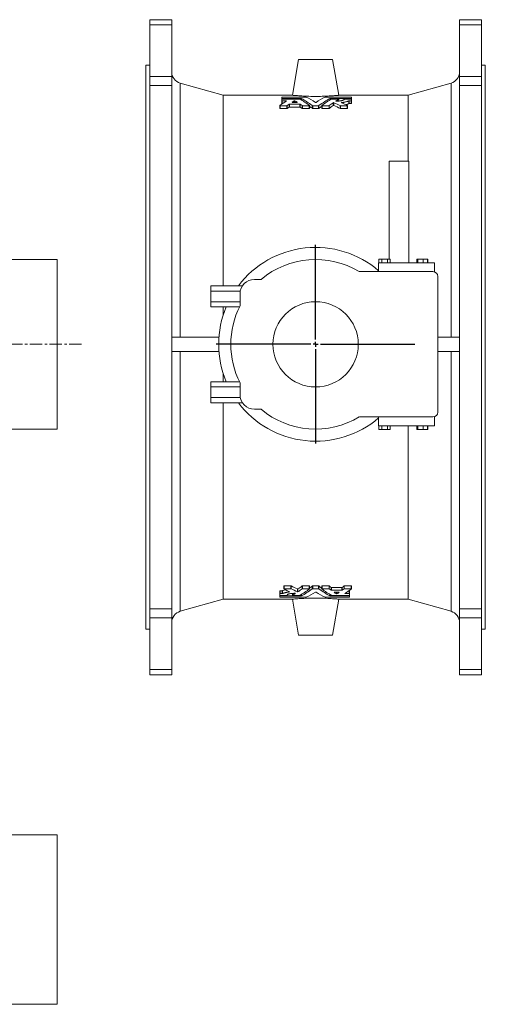
# Model space of a CAD drawing. Units: millimetres. Extents: x -361 to 984, y -177 to 927.
# Drawn here: x 504 to 984, y -90 to 927 of the extents above; entities that cross this region are included whole.
import ezdxf

# ---------------------------------------------------------------- set-up
doc = ezdxf.new("R2010")
doc.units = ezdxf.units.MM
doc.linetypes.add('CENTERX2', pattern=[20.32, 12.7, -2.54, 2.54, -2.54])
doc.layers.add('FORMAT', color=7, linetype='Continuous')

# ---------------------------------------------------------------- blocks, each defined once
blk = doc.blocks.new('SW_CENTERMARKSYMBOL_1')
at = {"layer": 'FORMAT', "color": 0}
for p, q in [((0, 5), (0, 102.5)), ((-5, 0), (-102.5, 0)), ((0, 0), (-2.5, 0)), ((0, 0), (0, 2.5)), ((0, 0), (0, -2.5)), ((0, 0), (2.5, 0)), ((5, 0), (102.5, 0)), ((0, -5), (0, -102.5))]:
    blk.add_line(p, q, dxfattribs=at)

msp = doc.modelspace()

# ---------------------------------------------------------------- linework, layer by layer
at = {"color": 7, "linetype": 'Continuous', "lineweight": 15}
for p, q in [((660.7, 926.5), (638.2, 926.5)), ((638.2, 926.5), (638.2, 921.2)), ((660.7, 926.5), (660.7, 921.2)), ((957.7, 926.5), (980.2, 926.5)), ((957.7, 926.5), (957.7, 921.2)), ((980.2, 926.5), (980.2, 921.2)), ((638.2, 921.2), (638.2, 867.8)), ((660.7, 921.2), (660.7, 867.8)), ((957.7, 921.2), (957.7, 867.8)), ((980.2, 921.2), (980.2, 867.8)), ((791.7, 885.5), (785.2, 848.5)), ((791.7, 885.5), (826.7, 885.5)), ((833.3, 848.5), (826.7, 885.5)), ((638.2, 879.5), (634.2, 879.5)), ((634.2, 297.5), (634.2, 879.5)), ((984.2, 879.5), (980.2, 879.5)), ((984.2, 297.5), (984.2, 879.5)), ((638.2, 867.8), (638.2, 858.5)), ((660.7, 867.8), (660.7, 858.5)), ((957.7, 867.8), (957.7, 858.5)), ((980.2, 867.8), (980.2, 858.5)), ((638.2, 858.5), (638.2, 318.5)), ((660.7, 858.5), (660.7, 318.5)), ((713.7, 848.5), (669.5, 861)), ((949, 861), (904.7, 848.5)), ((957.7, 858.5), (957.7, 318.5)), ((980.2, 858.5), (980.2, 318.5)), ((785.2, 848.5), (713.7, 848.5)), ((713.7, 848.5), (713.7, 651.9)), ((774.2, 845.2), (774.2, 846.6)), ((774.2, 844.5), (774.2, 845.2)), ((774.2, 842.9), (774.2, 844.5)), ((799.2, 846.7), (774.6, 846.7)), ((774.6, 845.2), (794.4, 845.2)), ((774.6, 844.6), (774.6, 845.2)), ((792.6, 844.6), (774.6, 844.6)), ((794.4, 843.7), (794.4, 845.2)), ((794.7, 843.5), (794.7, 845.1)), ((845.9, 846.7), (819.3, 846.7)), ((823.8, 843.5), (823.8, 845.1)), ((824.1, 845.2), (845.9, 845.2)), ((824.1, 843.7), (824.1, 845.2)), ((832.9, 844.6), (825.9, 844.6)), ((833.2, 842.6), (833.2, 844.4)), ((904.7, 848.5), (833.3, 848.5)), ((833.3, 842.6), (833.3, 844.5)), ((845.9, 844.6), (839, 844.6)), ((845.9, 844.6), (845.9, 845.2)), ((846.2, 845.2), (846.2, 846.6)), ((846.2, 844.5), (846.2, 845.2)), ((846.2, 842.9), (846.2, 844.5)), ((904.7, 848.5), (904.7, 780.5)), ((772.3, 837.8), (772.3, 835)), ((772.6, 834.9), (772.6, 837.7)), ((772.6, 837.7), (779.6, 837.7)), ((772.6, 834.9), (779.6, 834.9)), ((774.2, 840), (774.2, 842.9)), ((774.6, 842.8), (778.8, 842.8)), ((774.6, 839.9), (774.6, 842.8)), ((774.6, 839.9), (775, 839.9)), ((778.8, 842.5), (778.8, 842.8)), ((779.6, 834.9), (779.6, 837.7)), ((780, 834.9), (780, 837.8)), ((781.9, 836.4), (781.9, 839.2)), ((782.2, 839.3), (792.9, 839.3)), ((782.2, 836.4), (782.2, 839.3)), ((782.2, 836.4), (792.9, 836.4)), ((784.9, 841.3), (784.9, 841.4)), ((785.3, 841.2), (789.9, 841.2)), ((787.2, 841.2), (787.2, 842.9)), ((787.9, 841.2), (787.9, 842.9)), ((790.2, 841.3), (790.2, 841.4)), ((792.9, 836.4), (792.9, 839.3)), ((793.3, 836.4), (793.3, 839.2)), ((795.2, 834.9), (795.2, 837.8)), ((795.5, 837.7), (802.5, 837.7)), ((795.5, 834.9), (795.5, 837.7)), ((795.5, 834.9), (802.5, 834.9)), ((802.5, 834.9), (802.5, 837.7)), ((802.9, 835), (802.9, 837.8)), ((805.8, 834.9), (805.8, 837.8)), ((806.2, 837.7), (812.3, 837.7)), ((806.2, 834.9), (806.2, 837.7)), ((806.2, 834.9), (812.3, 834.9)), ((812.3, 834.9), (812.3, 837.7)), ((812.6, 834.9), (812.6, 837.8)), ((815.6, 837.8), (815.6, 835)), ((816, 834.9), (816, 837.7)), ((816, 837.7), (823, 837.7)), ((816, 834.9), (823, 834.9)), ((823, 834.9), (823, 837.7)), ((823.3, 834.9), (823.3, 837.8)), ((827.4, 837.9), (827.4, 840.8)), ((828.1, 838), (828.1, 840.8)), ((834.5, 834.9), (834.5, 837.8)), ((834.8, 837.7), (841.8, 837.7)), ((834.8, 834.9), (841.8, 834.9)), ((836.2, 840.7), (836.2, 841)), ((841.8, 834.9), (841.8, 837.7)), ((842.2, 835), (842.2, 837.8)), ((843.5, 839.9), (843.5, 842.8)), ((843.8, 842.8), (845.9, 842.8)), ((843.8, 839.9), (845.9, 839.9)), ((845.9, 839.9), (845.9, 842.8)), ((846.2, 840), (846.2, 842.9)), ((885.2, 780.5), (885.2, 679.5)), ((885.2, 780.5), (905.2, 780.5)), ((905.2, 675.5), (905.2, 780.5)), ((542.5, 679), (490.5, 679)), ((542.5, 679), (542.5, 591.5)), ((874.2, 675.5), (874.2, 666.5)), ((874.2, 675.5), (931.7, 675.5)), ((874.5, 679.5), (874.5, 675.5)), ((874.5, 679.5), (877.4, 679.5)), ((877.4, 679.5), (877.4, 675.5)), ((877.4, 679.5), (883.2, 679.5)), ((883.2, 679.5), (883.2, 675.5)), ((883.2, 679.5), (886.1, 679.5)), ((886.1, 679.5), (886.1, 675.5)), ((913.5, 679.5), (913.5, 675.5)), ((913.5, 679.5), (913.8, 679.5)), ((913.8, 679.5), (913.8, 675.5)), ((913.8, 679.5), (914.8, 679.5)), ((914.8, 679.5), (914.8, 675.5)), ((914.8, 679.5), (920.2, 679.5)), ((920.2, 679.5), (920.2, 675.5)), ((920.2, 679.5), (924.6, 679.5)), ((924.6, 679.5), (924.6, 675.5)), ((924.6, 679.5), (924.9, 679.5)), ((924.9, 679.5), (924.9, 675.5)), ((931.7, 675.5), (931.7, 666.3)), ((930.2, 666.5), (854.3, 666.5)), ((935.2, 521.5), (935.2, 661.5)), ((733.8, 651.9), (701.2, 651.9)), ((701.2, 646.5), (701.2, 651.9)), ((753, 658.5), (746.2, 658.5)), ((701.2, 635.5), (701.2, 646.5)), ((731.5, 646.5), (701.2, 646.5)), ((731.2, 643.5), (731.2, 631.2)), ((731.2, 635.5), (701.2, 635.5)), ((701.2, 630.1), (701.2, 635.5)), ((730.7, 630.1), (701.2, 630.1)), ((713.7, 630.1), (713.7, 621.2)), ((542.5, 591.5), (542.5, 504)), ((660.7, 599), (709.5, 599)), ((935.2, 599), (957.7, 599)), ((660.7, 584), (709.5, 584)), ((935.2, 584), (957.7, 584)), ((713.7, 552.9), (713.7, 561.8)), ((701.2, 547.5), (701.2, 552.9)), ((730.7, 552.9), (701.2, 552.9)), ((731.2, 551.9), (731.2, 539.5)), ((731.2, 547.5), (701.2, 547.5)), ((701.2, 536.5), (701.2, 547.5)), ((701.2, 531.1), (701.2, 536.5)), ((731.5, 536.5), (701.2, 536.5)), ((733.8, 531.1), (701.2, 531.1)), ((713.7, 328.5), (713.7, 531.1)), ((746.2, 524.5), (753, 524.5)), ((854.3, 516.5), (930.2, 516.5)), ((874.2, 516.5), (874.2, 507.5)), ((931.7, 516.7), (931.7, 507.5)), ((490.5, 504), (542.5, 504)), ((874.2, 507.5), (931.7, 507.5)), ((874.5, 503.5), (874.5, 507.5)), ((874.5, 503.5), (877.4, 503.5)), ((877.4, 503.5), (877.4, 507.5)), ((877.4, 503.5), (883.2, 503.5)), ((883.2, 503.5), (883.2, 507.5)), ((883.2, 503.5), (886.1, 503.5)), ((886.1, 503.5), (886.1, 507.5)), ((904.7, 328.5), (904.7, 507.5)), ((913.5, 503.5), (913.5, 507.5)), ((913.5, 503.5), (913.8, 503.5)), ((913.8, 503.5), (913.8, 507.5)), ((913.8, 503.5), (914.8, 503.5)), ((914.8, 503.5), (914.8, 507.5)), ((914.8, 503.5), (920.2, 503.5)), ((920.2, 503.5), (920.2, 507.5)), ((920.2, 503.5), (924.6, 503.5)), ((924.6, 503.5), (924.6, 507.5)), ((924.6, 503.5), (924.9, 503.5)), ((924.9, 503.5), (924.9, 507.5)), ((772.3, 337), (772.3, 334.1)), ((774.7, 337.1), (772.6, 337.1)), ((772.6, 337.1), (772.6, 334.2)), ((775, 337.2), (775, 334.3)), ((776.3, 342), (776.3, 339.2)), ((783.6, 342.1), (776.6, 342.1)), ((776.6, 342.1), (776.6, 339.3)), ((783.6, 339.3), (776.6, 339.3)), ((782.3, 336.3), (782.3, 336)), ((783.9, 342.1), (783.9, 339.2)), ((790.4, 339), (790.4, 336.2)), ((791, 339.1), (791, 336.2)), ((795.2, 342.1), (795.2, 339.2)), ((802.5, 342.1), (795.5, 342.1)), ((795.5, 342.1), (795.5, 339.3)), ((802.5, 339.3), (795.5, 339.3)), ((802.5, 342.1), (802.5, 339.3)), ((802.9, 339.2), (802.9, 342)), ((805.8, 342.1), (805.8, 339.2)), ((812.3, 342.1), (806.2, 342.1)), ((806.2, 342.1), (806.2, 339.3)), ((812.3, 339.3), (806.2, 339.3)), ((812.3, 342.1), (812.3, 339.3)), ((812.6, 342.1), (812.6, 339.2)), ((815.6, 342), (815.6, 339.2)), ((823, 342.1), (816, 342.1)), ((816, 342.1), (816, 339.3)), ((823, 339.3), (816, 339.3)), ((823, 342.1), (823, 339.3)), ((823.3, 342.1), (823.3, 339.2)), ((825.2, 340.6), (825.2, 337.8)), ((836.3, 340.6), (825.5, 340.6)), ((825.5, 340.6), (825.5, 337.7)), ((836.3, 337.7), (825.5, 337.7)), ((828.3, 335.7), (828.3, 335.6)), ((833.2, 335.8), (828.6, 335.8)), ((830.6, 335.8), (830.6, 334.1)), ((831.2, 335.8), (831.2, 334.1)), ((833.5, 335.7), (833.5, 335.6)), ((836.3, 340.6), (836.3, 337.7)), ((836.6, 340.6), (836.6, 337.8)), ((838.5, 342.1), (838.5, 339.2)), ((845.9, 342.1), (838.8, 342.1)), ((838.8, 342.1), (838.8, 339.3)), ((845.9, 339.3), (838.8, 339.3)), ((843.9, 337.1), (843.5, 337.1)), ((843.9, 337.1), (843.9, 334.2)), ((844.3, 337), (844.3, 334.1)), ((845.9, 342.1), (845.9, 339.3)), ((846.2, 339.2), (846.2, 342)), ((669.5, 316), (713.7, 328.5)), ((713.7, 328.5), (785.2, 328.5)), ((772.3, 332.5), (772.3, 334.1)), ((772.3, 332.5), (772.3, 331.8)), ((772.3, 330.4), (772.3, 331.8)), ((774.7, 334.2), (772.6, 334.2)), ((772.6, 332.4), (779.5, 332.4)), ((772.6, 332.4), (772.6, 331.8)), ((794.4, 331.8), (772.6, 331.8)), ((772.6, 330.4), (799.2, 330.4)), ((785.2, 334.5), (785.2, 332.5)), ((785.2, 334.5), (785.2, 332.6)), ((785.2, 328.5), (791.7, 291.5)), ((785.6, 332.4), (792.6, 332.4)), ((794.4, 333.3), (794.4, 331.8)), ((794.7, 333.5), (794.7, 331.9)), ((819.3, 330.4), (843.9, 330.4)), ((823.8, 333.5), (823.8, 331.9)), ((824.1, 333.3), (824.1, 331.8)), ((843.9, 331.8), (824.1, 331.8)), ((825.9, 332.4), (843.9, 332.4)), ((826.7, 291.5), (833.3, 328.5)), ((833.3, 328.5), (904.7, 328.5)), ((839.7, 334.5), (839.7, 334.2)), ((843.9, 334.2), (839.7, 334.2)), ((843.9, 332.4), (843.9, 331.8)), ((844.3, 332.5), (844.3, 334.1)), ((844.3, 332.5), (844.3, 331.8)), ((844.3, 330.4), (844.3, 331.8)), ((904.7, 328.5), (949, 316)), ((638.2, 309.2), (638.2, 318.5)), ((660.7, 309.2), (660.7, 318.5)), ((957.7, 309.2), (957.7, 318.5)), ((980.2, 309.2), (980.2, 318.5)), ((638.2, 255.8), (638.2, 309.2)), ((660.7, 255.8), (660.7, 309.2)), ((957.7, 255.8), (957.7, 309.2)), ((980.2, 255.8), (980.2, 309.2)), ((634.2, 297.5), (638.2, 297.5)), ((980.2, 297.5), (984.2, 297.5)), ((791.7, 291.5), (826.7, 291.5)), ((638.2, 250.5), (638.2, 255.8)), ((660.7, 250.5), (660.7, 255.8)), ((957.7, 250.5), (957.7, 255.8)), ((980.2, 250.5), (980.2, 255.8)), ((660.7, 250.5), (638.2, 250.5)), ((957.7, 250.5), (980.2, 250.5)), ((542.5, 85.4), (490.5, 85.4)), ((542.5, 85.4), (542.5, -89.6)), ((490.5, -89.6), (542.5, -89.6))]:
    msp.add_line(p, q, dxfattribs=at)
at = {"color": 8, "linetype": 'Continuous', "lineweight": 0}
for p, q in [((660.7, 921.2), (638.2, 921.2)), ((957.7, 921.2), (980.2, 921.2)), ((660.7, 867.8), (638.2, 867.8)), ((957.7, 867.8), (980.2, 867.8)), ((660.7, 858.5), (638.2, 858.5)), ((669.5, 861), (669.5, 599)), ((949, 861), (949, 599)), ((957.7, 858.5), (980.2, 858.5)), ((830.1, 842.5), (830.1, 842.6)), ((834.8, 834.9), (834.8, 837.7)), ((843.8, 839.9), (843.8, 842.8)), ((669.5, 316), (669.5, 584)), ((949, 316), (949, 584)), ((774.7, 337.1), (774.7, 334.2)), ((783.6, 342.1), (783.6, 339.3)), ((788.4, 334.5), (788.4, 334.4)), ((660.7, 318.5), (638.2, 318.5)), ((957.7, 318.5), (980.2, 318.5)), ((660.7, 309.2), (638.2, 309.2)), ((957.7, 309.2), (980.2, 309.2)), ((660.7, 255.8), (638.2, 255.8)), ((957.7, 255.8), (980.2, 255.8))]:
    msp.add_line(p, q, dxfattribs=at)
at = {"color": 7, "linetype": 'Continuous', "lineweight": 15, "flags": 128}
for points in [[(785.2, 848.5), (785.2, 848.5), (785.3, 848.5), (785.5, 848.5), (786, 848.4), (786.6, 848.4), (787.3, 848.3), (788.2, 848.2), (789.3, 848.2), (790.5, 848.1), (791.8, 848), (793.3, 847.9), (794.9, 847.8), (796.6, 847.7), (798.4, 847.6), (800.2, 847.5), (802.1, 847.5), (804.1, 847.4), (806.1, 847.4), (808, 847.4), (810.1, 847.4), (812.1, 847.4), (814.1, 847.4), (816, 847.5), (817.9, 847.5), (819.8, 847.6), (821.5, 847.7), (823.2, 847.8), (824.8, 847.8), (826.2, 847.9), (827.6, 848), (828.8, 848.1), (829.9, 848.2), (830.9, 848.3), (831.7, 848.4), (832.3, 848.4), (832.8, 848.5), (833.1, 848.5), (833.2, 848.5), (833.3, 848.5), (833.3, 848.5)], [(833.3, 328.5), (833.3, 328.5), (833.2, 328.5), (832.9, 328.5), (832.5, 328.6), (831.9, 328.6), (831.2, 328.7), (830.3, 328.8), (829.2, 328.9), (828, 328.9), (826.6, 329), (825.2, 329.1), (823.6, 329.2), (821.9, 329.3), (820.1, 329.4), (818.3, 329.5), (816.4, 329.5), (814.4, 329.6), (812.4, 329.6), (810.4, 329.6), (808.4, 329.6), (806.4, 329.6), (804.4, 329.6), (802.5, 329.5), (800.6, 329.5), (798.7, 329.4), (797, 329.3), (795.3, 329.3), (793.7, 329.2), (792.2, 329.1), (790.9, 329), (789.7, 328.9), (788.6, 328.8), (787.6, 328.7), (786.8, 328.6), (786.2, 328.6), (785.7, 328.5), (785.4, 328.5), (785.3, 328.5), (785.2, 328.5), (785.2, 328.5)]]:
    msp.add_lwpolyline(points, dxfattribs=at)
at = {"color": 7, "linetype": 'Continuous', "lineweight": 15}
msp.add_circle((809.2, 591.5), 44, dxfattribs=at)
for centre, radius, start, end in [((672.7, 872.6), 12, 180, 254.1975), ((945.7, 872.6), 12, 285.8025, 0), ((809.2, 591.5), 100, 49.4584, 142.8387), ((809.2, 591.5), 87.5, 58.9973, 130.0294), ((930.2, 661.5), 5, 0, 90), ((746.2, 643.5), 15, 90, 180), ((809.2, 591.5), 100, 157.298, 202.702), ((809.2, 591.5), 87.5, 153.0533, 206.9467), ((746.2, 539.5), 15, 180, 270), ((809.2, 591.5), 100, 217.1613, 310.5416), ((809.2, 591.5), 87.5, 229.9706, 301.0027), ((930.2, 521.5), 5, 270, 0), ((672.7, 304.4), 12, 105.8025, 180), ((945.7, 304.4), 12, 0, 74.1975)]:
    msp.add_arc(centre, radius, start, end, dxfattribs=at)
for points, knots in [([(774.6, 846.7), (774.6, 846.7), (774.5, 846.7), (774.5, 846.7), (774.4, 846.6), (774.3, 846.6), (774.2, 846.6), (774.2, 846.6), (774.2, 846.6), (774.2, 846.6)], [0, 0, 0, 0, 0.084113, 0.166793, 0.249409, 0.498224, 0.748135, 0.873192, 1, 1, 1, 1]), ([(774.2, 845.2), (774.2, 845.2), (774.2, 845.2), (774.2, 845.2), (774.2, 845.2), (774.3, 845.2), (774.4, 845.2), (774.4, 845.2), (774.5, 845.2), (774.5, 845.2), (774.6, 845.2)], [0, 0, 0, 0, 0.085311, 0.168767, 0.251735, 0.501332, 0.6255, 0.751047, 0.873597, 1, 1, 1, 1]), ([(774.6, 844.6), (774.6, 844.6), (774.5, 844.6), (774.5, 844.6), (774.4, 844.6), (774.3, 844.5), (774.2, 844.5), (774.2, 844.5), (774.2, 844.5), (774.2, 844.5)], [0, 0, 0, 0, 0.084113, 0.166793, 0.249409, 0.498224, 0.748135, 0.873192, 1, 1, 1, 1]), ([(792.9, 844.5), (792.9, 844.5), (792.9, 844.5), (792.9, 844.5), (792.8, 844.5), (792.8, 844.6), (792.7, 844.6), (792.6, 844.6), (792.6, 844.6)], [0, 0, 0, 0, 0.1279154, 0.2524357, 0.3762212, 0.501979, 0.7492153, 1, 1, 1, 1]), ([(794.4, 845.2), (794.4, 845.2), (794.4, 845.2), (794.5, 845.2), (794.5, 845.2), (794.6, 845.1), (794.6, 845.1), (794.7, 845.1), (794.7, 845.1)], [0, 0, 0, 0, 0.126912, 0.250597, 0.373758, 0.499133, 0.747633, 1, 1, 1, 1]), ([(799.5, 846.6), (799.5, 846.6), (799.5, 846.6), (799.4, 846.6), (799.4, 846.6), (799.4, 846.6), (799.3, 846.7), (799.2, 846.7), (799.2, 846.7)], [0, 0, 0, 0, 0.127915, 0.252436, 0.376221, 0.501979, 0.749215, 1, 1, 1, 1]), ([(819.3, 846.7), (819.3, 846.7), (819.3, 846.7), (819.2, 846.7), (819.2, 846.6), (819.1, 846.6), (819, 846.6), (819, 846.6), (819, 846.6)], [0, 0, 0, 0, 0.126912, 0.250597, 0.373758, 0.499133, 0.747633, 1, 1, 1, 1]), ([(823.8, 845.1), (823.8, 845.1), (823.8, 845.1), (823.8, 845.1), (823.9, 845.1), (823.9, 845.2), (824, 845.2), (824.1, 845.2), (824.1, 845.2)], [0, 0, 0, 0, 0.1279154, 0.2524357, 0.3762212, 0.501979, 0.7492153, 1, 1, 1, 1]), ([(825.9, 844.6), (825.9, 844.6), (825.8, 844.6), (825.8, 844.6), (825.7, 844.6), (825.7, 844.5), (825.6, 844.5), (825.6, 844.5), (825.6, 844.5)], [0, 0, 0, 0, 0.126912, 0.250597, 0.373758, 0.499133, 0.747633, 1, 1, 1, 1]), ([(838.6, 844.5), (838.6, 844.4), (838.6, 844.4), (838.6, 844.3), (838.6, 844.1), (838.4, 843.9), (838, 843.7), (837.4, 843.4), (836.4, 843), (835.1, 842.8), (833.9, 842.6), (832.8, 842.5), (832.2, 842.5), (831.7, 842.5), (831.3, 842.4), (830.9, 842.4), (830.6, 842.4), (830.4, 842.4)], [0, 0, 0, 0, 0.031475, 0.062912, 0.125761, 0.188657, 0.251469, 0.376801, 0.501861, 0.626627, 0.751124, 0.813363, 0.87559, 0.900455, 0.925365, 0.962351, 1, 1, 1, 1]), ([(833.2, 844.4), (833.2, 844.5), (833.3, 844.5), (833.3, 844.5), (833.3, 844.5), (833.2, 844.5), (833.2, 844.5), (833.2, 844.5), (833.1, 844.6), (833, 844.6), (832.9, 844.6), (832.9, 844.6)], [0, 0, 0, 0, 0.084977, 0.168014, 0.25128, 0.376656, 0.50204, 0.626169, 0.751551, 0.874225, 1, 1, 1, 1]), ([(839, 844.6), (839, 844.6), (839, 844.6), (838.9, 844.6), (838.8, 844.6), (838.7, 844.5), (838.7, 844.5), (838.6, 844.5), (838.6, 844.5), (838.6, 844.5)], [0, 0, 0, 0, 0.084105, 0.166766, 0.249421, 0.498213, 0.748123, 0.872779, 1, 1, 1, 1]), ([(846.2, 846.6), (846.2, 846.6), (846.2, 846.6), (846.2, 846.6), (846.2, 846.6), (846.1, 846.6), (846.1, 846.6), (846, 846.6), (845.9, 846.7), (845.9, 846.7), (845.9, 846.7)], [0, 0, 0, 0, 0.085311, 0.168767, 0.251735, 0.501332, 0.6255, 0.751047, 0.873597, 1, 1, 1, 1]), ([(845.9, 845.2), (845.9, 845.2), (845.9, 845.2), (845.9, 845.2), (846, 845.2), (846.1, 845.2), (846.2, 845.2), (846.2, 845.2), (846.2, 845.2), (846.2, 845.2)], [0, 0, 0, 0, 0.084113, 0.166793, 0.249409, 0.498224, 0.748135, 0.873192, 1, 1, 1, 1]), ([(846.2, 844.5), (846.2, 844.5), (846.2, 844.5), (846.2, 844.5), (846.2, 844.5), (846.1, 844.5), (846.1, 844.6), (846, 844.6), (845.9, 844.6), (845.9, 844.6), (845.9, 844.6)], [0, 0, 0, 0, 0.085311, 0.168767, 0.251735, 0.501332, 0.6255, 0.751047, 0.873597, 1, 1, 1, 1]), ([(772.3, 837.9), (772.3, 837.9), (772.3, 837.9), (772.3, 837.8), (772.3, 837.8), (772.3, 837.8), (772.3, 837.8), (772.4, 837.7), (772.5, 837.7), (772.5, 837.7), (772.6, 837.7), (772.6, 837.7)], [0, 0, 0, 0, 0.084977, 0.168014, 0.25128, 0.376656, 0.50204, 0.626169, 0.751551, 0.874225, 1, 1, 1, 1]), ([(772.3, 835), (772.3, 835), (772.3, 835), (772.3, 834.9), (772.3, 834.9), (772.4, 834.9), (772.5, 834.9), (772.5, 834.9), (772.6, 834.9), (772.6, 834.9)], [0, 0, 0, 0, 0.040247, 0.200777, 0.359442, 0.519309, 0.67829, 0.839071, 1, 1, 1, 1]), ([(774.2, 842.9), (774.2, 842.9), (774.2, 842.9), (774.2, 842.9), (774.2, 842.9), (774.3, 842.8), (774.4, 842.8), (774.4, 842.8), (774.5, 842.8), (774.5, 842.8), (774.6, 842.8)], [0, 0, 0, 0, 0.085311, 0.168767, 0.251735, 0.501332, 0.6255, 0.751047, 0.873597, 1, 1, 1, 1]), ([(774.2, 840), (774.2, 840), (774.2, 839.9), (774.4, 839.9), (774.5, 839.9), (774.6, 839.9)], [0, 0, 0, 0, 0.5, 0.5, 1, 1, 1, 1]), ([(778.8, 842.8), (778.8, 842.8), (778.9, 842.8), (778.9, 842.8), (779, 842.8), (779, 842.8), (779.1, 842.8), (779.1, 842.7), (779.2, 842.7), (779.2, 842.7), (779.1, 842.7), (779.1, 842.7)], [0, 0, 0, 0, 0.083802, 0.165969, 0.248664, 0.372499, 0.498262, 0.623416, 0.749025, 0.873763, 1, 1, 1, 1]), ([(779.6, 837.7), (779.7, 837.7), (779.7, 837.7), (779.7, 837.7), (779.8, 837.7), (779.9, 837.7), (779.9, 837.8), (780, 837.8), (780, 837.8)], [0, 0, 0, 0, 0.126912, 0.250597, 0.373758, 0.499133, 0.747633, 1, 1, 1, 1]), ([(781.9, 839.2), (781.9, 839.2), (781.9, 839.2), (781.9, 839.3), (782, 839.3), (782, 839.3), (782.1, 839.3), (782.2, 839.3), (782.2, 839.3)], [0, 0, 0, 0, 0.127915, 0.252436, 0.376221, 0.501979, 0.749215, 1, 1, 1, 1]), ([(785.3, 841.2), (785.1, 841.2), (785, 841.3), (784.9, 841.3), (784.9, 841.4), (784.9, 841.4)], [0, 0, 0, 0, 0.5, 0.5, 1, 1, 1, 1]), ([(787.2, 842.9), (787.3, 842.9), (787.3, 842.9), (787.4, 842.9), (787.5, 842.9), (787.6, 842.9), (787.6, 842.9), (787.7, 842.9), (787.7, 842.9), (787.8, 842.9), (787.9, 842.9), (787.9, 842.9)], [0, 0, 0, 0, 0.25, 0.25, 0.5, 0.5, 0.625, 0.625, 0.75, 0.75, 1, 1, 1, 1]), ([(789.9, 841.2), (789.9, 841.2), (790, 841.2), (790.1, 841.3), (790.1, 841.3), (790.2, 841.3), (790.2, 841.3), (790.2, 841.3), (790.2, 841.3), (790.2, 841.3)], [0, 0, 0, 0, 0.161663, 0.319057, 0.480092, 0.638782, 0.799323, 0.960242, 1, 1, 1, 1]), ([(792.9, 839.3), (793, 839.3), (793, 839.3), (793, 839.3), (793.1, 839.3), (793.2, 839.3), (793.2, 839.3), (793.3, 839.2), (793.3, 839.2)], [0, 0, 0, 0, 0.126912, 0.250597, 0.373758, 0.499133, 0.747633, 1, 1, 1, 1]), ([(795.2, 837.8), (795.2, 837.8), (795.2, 837.8), (795.2, 837.8), (795.3, 837.7), (795.3, 837.7), (795.4, 837.7), (795.5, 837.7), (795.5, 837.7)], [0, 0, 0, 0, 0.127915, 0.252436, 0.376221, 0.501979, 0.749215, 1, 1, 1, 1]), ([(802.5, 837.7), (802.5, 837.7), (802.6, 837.7), (802.6, 837.7), (802.7, 837.7), (802.8, 837.7), (802.8, 837.8), (802.9, 837.8), (802.9, 837.8), (802.9, 837.8), (802.9, 837.9), (802.9, 837.9)], [0, 0, 0, 0, 0.083802, 0.165969, 0.248664, 0.372499, 0.498262, 0.623416, 0.749025, 0.873763, 1, 1, 1, 1]), ([(802.5, 834.9), (802.5, 834.9), (802.6, 834.9), (802.7, 834.9), (802.8, 834.9), (802.8, 834.9), (802.9, 834.9), (802.9, 835), (802.9, 835), (802.9, 835)], [0, 0, 0, 0, 0.1625095, 0.3205113, 0.4818033, 0.6403048, 0.8002323, 0.9602566, 1, 1, 1, 1]), ([(802.9, 837.1), (802.9, 837.1), (803.9, 836.4), (804.9, 835.7), (805.8, 834.9)], [0, 0, 0, 0, 0.059321, 1, 1, 1, 1]), ([(805.8, 837.8), (805.8, 837.8), (805.9, 837.8), (805.9, 837.8), (805.9, 837.7), (806, 837.7), (806.1, 837.7), (806.1, 837.7), (806.2, 837.7)], [0, 0, 0, 0, 0.127915, 0.252436, 0.376221, 0.501979, 0.749215, 1, 1, 1, 1]), ([(809.6, 841.2), (809.6, 841.2), (809.5, 841.2), (809.5, 841.2), (809.5, 841.2), (809.4, 841.2), (809.3, 841.2), (809.2, 841.2), (809.1, 841.2), (809, 841.2), (809, 841.2), (808.9, 841.2), (808.9, 841.2)], [0, 0, 0, 0, 0.064236, 0.126616, 0.18848, 0.251199, 0.375071, 0.500349, 0.624777, 0.749438, 0.873689, 1, 1, 1, 1]), ([(812.3, 837.7), (812.3, 837.7), (812.4, 837.7), (812.4, 837.7), (812.5, 837.7), (812.5, 837.7), (812.6, 837.8), (812.6, 837.8), (812.6, 837.8)], [0, 0, 0, 0, 0.1269118, 0.2505966, 0.373758, 0.4991334, 0.7476327, 1, 1, 1, 1]), ([(812.6, 834.9), (813.6, 835.7), (814.6, 836.4), (815.5, 837.1), (815.6, 837.1)], [0, 0, 0, 0, 0.940541, 1, 1, 1, 1]), ([(815.6, 837.9), (815.6, 837.9), (815.6, 837.9), (815.6, 837.8), (815.6, 837.8), (815.6, 837.8), (815.7, 837.8), (815.7, 837.7), (815.8, 837.7), (815.9, 837.7), (815.9, 837.7), (816, 837.7)], [0, 0, 0, 0, 0.084977, 0.168014, 0.25128, 0.376656, 0.50204, 0.626169, 0.751551, 0.874225, 1, 1, 1, 1]), ([(815.6, 835), (815.6, 835), (815.6, 835), (815.6, 834.9), (815.7, 834.9), (815.7, 834.9), (815.8, 834.9), (815.9, 834.9), (815.9, 834.9), (816, 834.9)], [0, 0, 0, 0, 0.040247, 0.200778, 0.35944, 0.51931, 0.67829, 0.83907, 1, 1, 1, 1]), ([(823, 837.7), (823, 837.7), (823, 837.7), (823.1, 837.7), (823.1, 837.7), (823.2, 837.7), (823.3, 837.8), (823.3, 837.8), (823.3, 837.8)], [0, 0, 0, 0, 0.126912, 0.250597, 0.373758, 0.499133, 0.747633, 1, 1, 1, 1]), ([(827.4, 840.8), (827.5, 840.8), (827.5, 840.8), (827.5, 840.9), (827.6, 840.9), (827.7, 840.9), (827.7, 840.9), (827.8, 840.9), (827.9, 840.9), (828, 840.9), (828.1, 840.9), (828.1, 840.8)], [0, 0, 0, 0, 0.085152, 0.167981, 0.251233, 0.375279, 0.500703, 0.583857, 0.749622, 0.873986, 1, 1, 1, 1]), ([(827.4, 837.9), (827.5, 838), (827.5, 838), (827.6, 838), (827.6, 838), (827.7, 838), (827.7, 838), (827.8, 838), (827.8, 838), (827.9, 838), (827.9, 838), (828, 838), (828, 838), (828.1, 838)], [0, 0, 0, 0, 0.25, 0.25, 0.375, 0.375, 0.5, 0.5, 0.625, 0.625, 0.75, 0.75, 1, 1, 1, 1]), ([(830.4, 842.4), (830.4, 842.4), (830.4, 842.4), (830.3, 842.4), (830.2, 842.5), (830.2, 842.5), (830.1, 842.5), (830.1, 842.5), (830.1, 842.5), (830.1, 842.6), (830.1, 842.6), (830.1, 842.6)], [0, 0, 0, 0, 0.084381, 0.166578, 0.248705, 0.373172, 0.498291, 0.623445, 0.749041, 0.874219, 1, 1, 1, 1]), ([(834.5, 837.8), (834.5, 837.8), (834.6, 837.8), (834.6, 837.7), (834.7, 837.7), (834.7, 837.7), (834.8, 837.7), (834.8, 837.7)], [0, 0, 0, 0, 0.1695693, 0.3351717, 0.5013849, 0.7494535, 1, 1, 1, 1]), ([(836, 840.8), (836, 840.8), (836, 840.8), (836, 840.8), (836, 840.9), (836, 840.9), (836, 840.9), (836, 840.9), (836.1, 840.9), (836.1, 841), (836.2, 841), (836.2, 841)], [0, 0, 0, 0, 0.084724, 0.16768, 0.250578, 0.375816, 0.501255, 0.626249, 0.751251, 0.874181, 1, 1, 1, 1]), ([(836.2, 841), (836.4, 841), (836.8, 841), (837.3, 841.1), (837.9, 841.2), (838.6, 841.3), (839.5, 841.5), (840.4, 841.7), (841.3, 841.9), (842, 842.2), (842.5, 842.3), (842.8, 842.5), (843.2, 842.6), (843.4, 842.7), (843.5, 842.8)], [0, 0, 0, 0, 0.062303, 0.124598, 0.185752, 0.249329, 0.37407, 0.499042, 0.624066, 0.749254, 0.811766, 0.874316, 0.937022, 1, 1, 1, 1]), ([(840.3, 838.8), (840.3, 838.8), (840.8, 838.9), (841.6, 839.1), (842.6, 839.5), (843.2, 839.7), (843.5, 839.9)], [0, 0, 0, 0, 0.02746, 0.35161, 0.675853, 1, 1, 1, 1]), ([(841.8, 837.7), (841.9, 837.7), (841.9, 837.7), (842, 837.7), (842, 837.7), (842.1, 837.8), (842.2, 837.8), (842.2, 837.8), (842.2, 837.8), (842.2, 837.9), (842.2, 837.9), (842.1, 837.9)], [0, 0, 0, 0, 0.084418, 0.166454, 0.248741, 0.37325, 0.498427, 0.623669, 0.749292, 0.873747, 1, 1, 1, 1]), ([(841.8, 834.9), (841.9, 834.9), (841.9, 834.9), (842, 834.9), (842.1, 834.9), (842.2, 834.9), (842.2, 835), (842.2, 835), (842.2, 835)], [0, 0, 0, 0, 0.1725501, 0.341511, 0.5118034, 0.6814422, 0.8515335, 1, 1, 1, 1]), ([(843.5, 842.8), (843.5, 842.8), (843.5, 842.8), (843.5, 842.8), (843.6, 842.8), (843.7, 842.8), (843.8, 842.8), (843.8, 842.8)], [0, 0, 0, 0, 0.169665, 0.335063, 0.501566, 0.749557, 1, 1, 1, 1]), ([(845.9, 842.8), (845.9, 842.8), (845.9, 842.8), (845.9, 842.8), (846, 842.8), (846.1, 842.8), (846.2, 842.9), (846.2, 842.9), (846.2, 842.9), (846.2, 842.9)], [0, 0, 0, 0, 0.084113, 0.166793, 0.249409, 0.498224, 0.748135, 0.873192, 1, 1, 1, 1]), ([(845.9, 839.9), (845.9, 839.9), (846, 839.9), (846.2, 839.9), (846.2, 840), (846.2, 840)], [0, 0, 0, 0, 0.5, 0.5, 1, 1, 1, 1]), ([(772.6, 337.1), (772.5, 337.1), (772.4, 337.1), (772.3, 337.1), (772.3, 337), (772.3, 337)], [0, 0, 0, 0, 0.5, 0.5, 1, 1, 1, 1]), ([(778.2, 338.2), (778.1, 338.2), (777.7, 338.1), (776.9, 337.9), (775.8, 337.5), (775.3, 337.3), (775, 337.2)], [0, 0, 0, 0, 0.02746, 0.35161, 0.675853, 1, 1, 1, 1]), ([(782.3, 336), (782.1, 336), (781.7, 336), (781.2, 335.9), (780.6, 335.8), (779.9, 335.7), (779, 335.5), (778.1, 335.3), (777.2, 335.1), (776.5, 334.8), (776, 334.7), (775.6, 334.5), (775.3, 334.4), (775.1, 334.3), (775, 334.3)], [0, 0, 0, 0, 0.062303, 0.124598, 0.185752, 0.249329, 0.37407, 0.499042, 0.624066, 0.749254, 0.811766, 0.874316, 0.937022, 1, 1, 1, 1]), ([(776.6, 342.1), (776.6, 342.1), (776.5, 342.1), (776.4, 342.1), (776.4, 342.1), (776.3, 342.1), (776.3, 342), (776.3, 342), (776.3, 342)], [0, 0, 0, 0, 0.1725501, 0.341511, 0.5118034, 0.6814422, 0.8515335, 1, 1, 1, 1]), ([(776.6, 339.3), (776.6, 339.3), (776.6, 339.3), (776.5, 339.3), (776.4, 339.3), (776.4, 339.3), (776.3, 339.2), (776.3, 339.2), (776.3, 339.2), (776.3, 339.1), (776.3, 339.1), (776.3, 339.1)], [0, 0, 0, 0, 0.084418, 0.166454, 0.248741, 0.37325, 0.498427, 0.623669, 0.749292, 0.873747, 1, 1, 1, 1]), ([(782.5, 336.2), (782.5, 336.2), (782.5, 336.2), (782.5, 336.2), (782.5, 336.1), (782.5, 336.1), (782.5, 336.1), (782.5, 336.1), (782.4, 336.1), (782.4, 336.1), (782.3, 336), (782.3, 336)], [0, 0, 0, 0, 0.084724, 0.16768, 0.250578, 0.375816, 0.501255, 0.626249, 0.751251, 0.874181, 1, 1, 1, 1]), ([(783.9, 339.2), (783.9, 339.2), (783.9, 339.3), (783.9, 339.3), (783.8, 339.3), (783.7, 339.3), (783.7, 339.3), (783.6, 339.3)], [0, 0, 0, 0, 0.169569, 0.335172, 0.501385, 0.749453, 1, 1, 1, 1]), ([(791, 339.1), (791, 339), (791, 339), (790.9, 339), (790.9, 339), (790.8, 339), (790.8, 339), (790.7, 339), (790.7, 339), (790.6, 339), (790.6, 339), (790.5, 339), (790.4, 339), (790.4, 339)], [0, 0, 0, 0, 0.25, 0.25, 0.375, 0.375, 0.5, 0.5, 0.625, 0.625, 0.75, 0.75, 1, 1, 1, 1]), ([(791, 336.2), (791, 336.2), (791, 336.2), (791, 336.1), (790.9, 336.1), (790.8, 336.1), (790.7, 336.1), (790.6, 336.1), (790.5, 336.1), (790.5, 336.1), (790.4, 336.2), (790.4, 336.2)], [0, 0, 0, 0, 0.085152, 0.167981, 0.251233, 0.375279, 0.500703, 0.583857, 0.749622, 0.873986, 1, 1, 1, 1]), ([(795.5, 339.3), (795.5, 339.3), (795.5, 339.3), (795.4, 339.3), (795.3, 339.3), (795.3, 339.3), (795.2, 339.2), (795.2, 339.2), (795.2, 339.2)], [0, 0, 0, 0, 0.1269118, 0.2505966, 0.373758, 0.4991334, 0.7476327, 1, 1, 1, 1]), ([(802.9, 342), (802.9, 342), (802.9, 342), (802.9, 342.1), (802.8, 342.1), (802.8, 342.1), (802.7, 342.1), (802.6, 342.1), (802.5, 342.1), (802.5, 342.1)], [0, 0, 0, 0, 0.040247, 0.200778, 0.35944, 0.51931, 0.67829, 0.83907, 1, 1, 1, 1]), ([(802.9, 339.1), (802.9, 339.1), (802.9, 339.1), (802.9, 339.2), (802.9, 339.2), (802.9, 339.2), (802.8, 339.2), (802.8, 339.3), (802.7, 339.3), (802.6, 339.3), (802.5, 339.3), (802.5, 339.3)], [0, 0, 0, 0, 0.084977, 0.168014, 0.25128, 0.376656, 0.50204, 0.626169, 0.751551, 0.874225, 1, 1, 1, 1]), ([(805.8, 342.1), (804.9, 341.3), (803.9, 340.6), (802.9, 339.9), (802.9, 339.9)], [0, 0, 0, 0, 0.940541, 1, 1, 1, 1]), ([(806.2, 339.3), (806.2, 339.3), (806.1, 339.3), (806.1, 339.3), (806, 339.3), (806, 339.3), (805.9, 339.2), (805.9, 339.2), (805.8, 339.2)], [0, 0, 0, 0, 0.126912, 0.250597, 0.373758, 0.499133, 0.747633, 1, 1, 1, 1]), ([(808.9, 335.8), (808.9, 335.8), (808.9, 335.8), (809, 335.8), (809, 335.8), (809.1, 335.8), (809.1, 335.8), (809.2, 335.8), (809.3, 335.8), (809.4, 335.8), (809.5, 335.8), (809.6, 335.8), (809.6, 335.8)], [0, 0, 0, 0, 0.0642359, 0.1266162, 0.1884798, 0.2511989, 0.3750709, 0.5003495, 0.6247775, 0.749438, 0.8736889, 1, 1, 1, 1]), ([(812.6, 339.2), (812.6, 339.2), (812.6, 339.2), (812.6, 339.2), (812.5, 339.3), (812.5, 339.3), (812.4, 339.3), (812.3, 339.3), (812.3, 339.3)], [0, 0, 0, 0, 0.1279154, 0.2524357, 0.3762212, 0.501979, 0.7492153, 1, 1, 1, 1]), ([(815.6, 339.9), (815.5, 339.9), (814.6, 340.6), (813.6, 341.3), (812.6, 342.1)], [0, 0, 0, 0, 0.059321, 1, 1, 1, 1]), ([(816, 342.1), (815.9, 342.1), (815.9, 342.1), (815.8, 342.1), (815.7, 342.1), (815.7, 342.1), (815.6, 342.1), (815.6, 342), (815.6, 342), (815.6, 342)], [0, 0, 0, 0, 0.1625095, 0.3205113, 0.4818033, 0.6403048, 0.8002323, 0.9602566, 1, 1, 1, 1]), ([(816, 339.3), (815.9, 339.3), (815.9, 339.3), (815.8, 339.3), (815.8, 339.3), (815.7, 339.3), (815.7, 339.2), (815.6, 339.2), (815.6, 339.2), (815.6, 339.2), (815.6, 339.1), (815.6, 339.1)], [0, 0, 0, 0, 0.083802, 0.165969, 0.248664, 0.372499, 0.498262, 0.623416, 0.749025, 0.873763, 1, 1, 1, 1]), ([(823.3, 339.2), (823.3, 339.2), (823.3, 339.2), (823.3, 339.2), (823.2, 339.3), (823.2, 339.3), (823.1, 339.3), (823, 339.3), (823, 339.3)], [0, 0, 0, 0, 0.127915, 0.252436, 0.376221, 0.501979, 0.749215, 1, 1, 1, 1]), ([(825.5, 337.7), (825.5, 337.7), (825.5, 337.7), (825.4, 337.7), (825.4, 337.7), (825.3, 337.7), (825.3, 337.7), (825.2, 337.8), (825.2, 337.8)], [0, 0, 0, 0, 0.126912, 0.250597, 0.373758, 0.499133, 0.747633, 1, 1, 1, 1]), ([(828.6, 335.8), (828.6, 335.8), (828.5, 335.8), (828.4, 335.8), (828.4, 335.7), (828.3, 335.7), (828.3, 335.7), (828.2, 335.7), (828.2, 335.7), (828.2, 335.7)], [0, 0, 0, 0, 0.161663, 0.319057, 0.480092, 0.638782, 0.799323, 0.960242, 1, 1, 1, 1]), ([(833.2, 335.8), (833.3, 335.8), (833.4, 335.7), (833.6, 335.7), (833.6, 335.7), (833.5, 335.6)], [0, 0, 0, 0, 0.5, 0.5, 1, 1, 1, 1]), ([(836.6, 337.8), (836.6, 337.8), (836.6, 337.8), (836.5, 337.7), (836.5, 337.7), (836.5, 337.7), (836.4, 337.7), (836.3, 337.7), (836.3, 337.7)], [0, 0, 0, 0, 0.1279154, 0.2524357, 0.3762212, 0.501979, 0.7492153, 1, 1, 1, 1]), ([(838.8, 339.3), (838.8, 339.3), (838.8, 339.3), (838.7, 339.3), (838.7, 339.3), (838.6, 339.3), (838.6, 339.2), (838.5, 339.2), (838.5, 339.2)], [0, 0, 0, 0, 0.126912, 0.250597, 0.373758, 0.499133, 0.747633, 1, 1, 1, 1]), ([(844.3, 337), (844.3, 337), (844.2, 337.1), (844.1, 337.1), (844, 337.1), (843.9, 337.1)], [0, 0, 0, 0, 0.5, 0.5, 1, 1, 1, 1]), ([(846.2, 342), (846.2, 342), (846.2, 342), (846.2, 342.1), (846.2, 342.1), (846.1, 342.1), (846, 342.1), (845.9, 342.1), (845.9, 342.1), (845.9, 342.1)], [0, 0, 0, 0, 0.040247, 0.200777, 0.359442, 0.519309, 0.67829, 0.839071, 1, 1, 1, 1]), ([(846.2, 339.1), (846.2, 339.1), (846.2, 339.1), (846.2, 339.2), (846.2, 339.2), (846.2, 339.2), (846.2, 339.2), (846.1, 339.3), (846, 339.3), (845.9, 339.3), (845.9, 339.3), (845.9, 339.3)], [0, 0, 0, 0, 0.084977, 0.168014, 0.25128, 0.376656, 0.50204, 0.626169, 0.751551, 0.874225, 1, 1, 1, 1]), ([(772.6, 334.2), (772.6, 334.2), (772.6, 334.2), (772.5, 334.2), (772.5, 334.2), (772.4, 334.2), (772.3, 334.2), (772.3, 334.1), (772.3, 334.1), (772.3, 334.1)], [0, 0, 0, 0, 0.084113, 0.166793, 0.249409, 0.498224, 0.748135, 0.873192, 1, 1, 1, 1]), ([(772.3, 332.5), (772.3, 332.5), (772.3, 332.5), (772.3, 332.5), (772.3, 332.5), (772.4, 332.5), (772.4, 332.5), (772.5, 332.4), (772.6, 332.4), (772.6, 332.4), (772.6, 332.4)], [0, 0, 0, 0, 0.0853111, 0.1687669, 0.2517352, 0.5013324, 0.6254996, 0.7510473, 0.8735975, 1, 1, 1, 1]), ([(772.6, 331.8), (772.6, 331.8), (772.6, 331.8), (772.5, 331.8), (772.5, 331.8), (772.4, 331.8), (772.3, 331.8), (772.3, 331.8), (772.3, 331.8), (772.3, 331.8)], [0, 0, 0, 0, 0.084113, 0.166793, 0.249409, 0.498224, 0.748135, 0.873192, 1, 1, 1, 1]), ([(772.3, 330.4), (772.3, 330.4), (772.3, 330.4), (772.3, 330.4), (772.3, 330.4), (772.4, 330.4), (772.4, 330.4), (772.5, 330.4), (772.6, 330.4), (772.6, 330.4), (772.6, 330.4)], [0, 0, 0, 0, 0.085311, 0.168767, 0.251735, 0.501332, 0.6255, 0.751047, 0.873597, 1, 1, 1, 1]), ([(775, 334.3), (775, 334.2), (775, 334.2), (774.9, 334.2), (774.9, 334.2), (774.8, 334.2), (774.7, 334.2), (774.7, 334.2)], [0, 0, 0, 0, 0.169665, 0.335063, 0.501566, 0.749557, 1, 1, 1, 1]), ([(779.5, 332.4), (779.5, 332.4), (779.5, 332.4), (779.6, 332.4), (779.6, 332.4), (779.7, 332.5), (779.8, 332.5), (779.8, 332.5), (779.8, 332.5), (779.8, 332.5)], [0, 0, 0, 0, 0.084105, 0.166766, 0.249421, 0.498213, 0.748123, 0.872779, 1, 1, 1, 1]), ([(779.8, 332.5), (779.8, 332.6), (779.8, 332.6), (779.8, 332.8), (779.9, 332.9), (780.1, 333.1), (780.4, 333.4), (781.1, 333.7), (782.1, 334), (783.4, 334.2), (784.6, 334.4), (785.6, 334.5), (786.3, 334.5), (786.8, 334.5), (787.1, 334.6), (787.6, 334.6), (787.9, 334.6), (788.1, 334.6)], [0, 0, 0, 0, 0.031475, 0.062912, 0.125761, 0.188657, 0.251469, 0.376801, 0.501861, 0.626627, 0.751124, 0.813363, 0.87559, 0.900455, 0.925365, 0.962351, 1, 1, 1, 1]), ([(785.2, 332.6), (785.2, 332.6), (785.2, 332.5), (785.2, 332.5), (785.2, 332.5), (785.2, 332.5), (785.3, 332.5), (785.3, 332.5), (785.4, 332.4), (785.5, 332.4), (785.5, 332.4), (785.6, 332.4)], [0, 0, 0, 0, 0.0849774, 0.1680143, 0.2512804, 0.376656, 0.5020399, 0.6261686, 0.7515513, 0.8742246, 1, 1, 1, 1]), ([(788.1, 334.6), (788.1, 334.6), (788.1, 334.6), (788.2, 334.6), (788.2, 334.5), (788.3, 334.5), (788.4, 334.5), (788.4, 334.5), (788.4, 334.5), (788.4, 334.5), (788.4, 334.4), (788.4, 334.4)], [0, 0, 0, 0, 0.084381, 0.166578, 0.248705, 0.373172, 0.498291, 0.623445, 0.749041, 0.874219, 1, 1, 1, 1]), ([(792.6, 332.4), (792.6, 332.4), (792.6, 332.4), (792.7, 332.4), (792.7, 332.4), (792.8, 332.5), (792.9, 332.5), (792.9, 332.5), (792.9, 332.5)], [0, 0, 0, 0, 0.126912, 0.250597, 0.373758, 0.499133, 0.747633, 1, 1, 1, 1]), ([(794.7, 331.9), (794.7, 331.9), (794.7, 331.9), (794.6, 331.9), (794.6, 331.9), (794.5, 331.9), (794.5, 331.8), (794.4, 331.8), (794.4, 331.8)], [0, 0, 0, 0, 0.127915, 0.252436, 0.376221, 0.501979, 0.749215, 1, 1, 1, 1]), ([(799.2, 330.4), (799.2, 330.4), (799.2, 330.4), (799.3, 330.4), (799.3, 330.4), (799.4, 330.4), (799.5, 330.4), (799.5, 330.4), (799.5, 330.4)], [0, 0, 0, 0, 0.126912, 0.250597, 0.373758, 0.499133, 0.747633, 1, 1, 1, 1]), ([(819, 330.4), (819, 330.4), (819, 330.4), (819, 330.4), (819.1, 330.4), (819.1, 330.4), (819.2, 330.4), (819.3, 330.4), (819.3, 330.4)], [0, 0, 0, 0, 0.127915, 0.252436, 0.376221, 0.501979, 0.749215, 1, 1, 1, 1]), ([(824.1, 331.8), (824.1, 331.8), (824.1, 331.8), (824, 331.8), (824, 331.8), (823.9, 331.9), (823.8, 331.9), (823.8, 331.9), (823.8, 331.9)], [0, 0, 0, 0, 0.126912, 0.250597, 0.373758, 0.499133, 0.747633, 1, 1, 1, 1]), ([(825.6, 332.5), (825.6, 332.5), (825.6, 332.5), (825.6, 332.5), (825.7, 332.5), (825.7, 332.5), (825.8, 332.4), (825.9, 332.4), (825.9, 332.4)], [0, 0, 0, 0, 0.127915, 0.252436, 0.376221, 0.501979, 0.749215, 1, 1, 1, 1]), ([(831.2, 334.1), (831.2, 334.1), (831.2, 334.1), (831, 334.1), (831, 334.1), (830.9, 334.1), (830.8, 334.1), (830.8, 334.1), (830.7, 334.1), (830.6, 334.1), (830.6, 334.1), (830.6, 334.1)], [0, 0, 0, 0, 0.25, 0.25, 0.5, 0.5, 0.625, 0.625, 0.75, 0.75, 1, 1, 1, 1]), ([(839.7, 334.2), (839.7, 334.2), (839.6, 334.2), (839.6, 334.2), (839.5, 334.2), (839.4, 334.2), (839.4, 334.2), (839.3, 334.3), (839.3, 334.3), (839.3, 334.3), (839.3, 334.3), (839.3, 334.3)], [0, 0, 0, 0, 0.083802, 0.165969, 0.248664, 0.372499, 0.498262, 0.623416, 0.749025, 0.873763, 1, 1, 1, 1]), ([(844.3, 334.1), (844.3, 334.1), (844.3, 334.1), (844.3, 334.1), (844.2, 334.2), (844.2, 334.2), (844.1, 334.2), (844, 334.2), (844, 334.2), (843.9, 334.2), (843.9, 334.2)], [0, 0, 0, 0, 0.085311, 0.168767, 0.251735, 0.501332, 0.6255, 0.751047, 0.873597, 1, 1, 1, 1]), ([(843.9, 332.4), (843.9, 332.4), (844, 332.4), (844, 332.4), (844.1, 332.4), (844.2, 332.5), (844.2, 332.5), (844.3, 332.5), (844.3, 332.5), (844.3, 332.5)], [0, 0, 0, 0, 0.084113, 0.166793, 0.249409, 0.498224, 0.748135, 0.873192, 1, 1, 1, 1]), ([(844.3, 331.8), (844.3, 331.8), (844.3, 331.8), (844.3, 331.8), (844.2, 331.8), (844.2, 331.8), (844.1, 331.8), (844, 331.8), (844, 331.8), (843.9, 331.8), (843.9, 331.8)], [0, 0, 0, 0, 0.085311, 0.168767, 0.251735, 0.501332, 0.6255, 0.751047, 0.873597, 1, 1, 1, 1]), ([(843.9, 330.4), (843.9, 330.4), (844, 330.4), (844, 330.4), (844.1, 330.4), (844.2, 330.4), (844.2, 330.4), (844.3, 330.4), (844.3, 330.4), (844.3, 330.4)], [0, 0, 0, 0, 0.084113, 0.166793, 0.249409, 0.498224, 0.748135, 0.873192, 1, 1, 1, 1])]:
    msp.add_open_spline(points, degree=3, knots=knots, dxfattribs=at)
for points in [[(802.9, 837.9), (799.5, 840.4), (796.2, 842.7), (792.9, 844.5)], [(794.7, 845.1), (798.4, 843.1), (802.1, 840.7), (805.8, 837.8)], [(808.9, 841.2), (805.8, 843.3), (802.6, 845.1), (799.5, 846.6)], [(819, 846.6), (815.8, 845.1), (812.7, 843.3), (809.6, 841.2)], [(812.6, 837.8), (816.4, 840.7), (820.1, 843.1), (823.8, 845.1)], [(825.6, 844.5), (822.2, 842.7), (818.9, 840.4), (815.6, 837.9)], [(830.1, 842.6), (831.1, 843.2), (832.2, 843.9), (833.2, 844.4)], [(779.1, 842.7), (776.9, 841.2), (774.6, 839.6), (772.3, 837.9)], [(779.6, 834.9), (779.8, 834.9), (779.9, 834.9), (780, 834.9)], [(780, 837.8), (780.6, 838.3), (781.2, 838.8), (781.9, 839.2)], [(780, 834.9), (780.6, 835.4), (781.2, 835.9), (781.9, 836.4)], [(781.9, 836.4), (781.9, 836.4), (782.1, 836.4), (782.2, 836.4)], [(784.9, 841.4), (785.7, 841.9), (786.5, 842.4), (787.2, 842.9)], [(787.9, 842.9), (788.7, 842.4), (789.4, 841.9), (790.2, 841.4)], [(790.2, 841.4), (790.2, 841.4), (790.2, 841.4), (790.2, 841.4)], [(792.9, 836.4), (793.1, 836.4), (793.2, 836.4), (793.3, 836.4)], [(793.3, 839.2), (793.9, 838.8), (794.5, 838.3), (795.2, 837.8)], [(793.3, 836.4), (793.9, 835.9), (794.5, 835.4), (795.2, 834.9)], [(795.2, 834.9), (795.2, 834.9), (795.4, 834.9), (795.5, 834.9)], [(805.8, 834.9), (805.9, 834.9), (806, 834.9), (806.2, 834.9)], [(812.3, 834.9), (812.4, 834.9), (812.6, 834.9), (812.6, 834.9)], [(823, 834.9), (823.1, 834.9), (823.2, 834.9), (823.3, 834.9)], [(823.3, 837.8), (824.7, 838.9), (826.1, 839.9), (827.4, 840.8)], [(823.3, 834.9), (824.7, 836), (826.1, 837), (827.4, 837.9)], [(828.1, 840.8), (830.2, 839.9), (832.4, 838.9), (834.5, 837.8)], [(828.1, 838), (830.2, 837), (832.4, 836), (834.5, 834.9)], [(834.5, 834.9), (834.6, 834.9), (834.7, 834.9), (834.8, 834.9)], [(842.1, 837.9), (840.1, 838.9), (838.1, 839.9), (836, 840.8)], [(843.5, 839.9), (843.5, 839.9), (843.6, 839.9), (843.8, 839.9)], [(775, 337.2), (774.9, 337.1), (774.8, 337.1), (774.7, 337.1)], [(776.3, 339.1), (778.4, 338.1), (780.4, 337.1), (782.5, 336.2)], [(783.9, 342.1), (783.9, 342.1), (783.8, 342.1), (783.6, 342.1)], [(790.4, 339), (788.2, 340), (786.1, 341), (783.9, 342.1)], [(790.4, 336.2), (788.2, 337.1), (786.1, 338.1), (783.9, 339.2)], [(795.2, 342.1), (793.8, 341), (792.4, 340), (791, 339.1)], [(795.2, 339.2), (793.8, 338.1), (792.4, 337.1), (791, 336.2)], [(792.9, 332.5), (796.2, 334.3), (799.5, 336.6), (802.9, 339.1)], [(805.8, 339.2), (802.1, 336.3), (798.4, 333.9), (794.7, 331.9)], [(795.5, 342.1), (795.4, 342.1), (795.2, 342.1), (795.2, 342.1)], [(799.5, 330.4), (802.6, 331.9), (805.8, 333.7), (808.9, 335.8)], [(806.2, 342.1), (806, 342.1), (805.9, 342.1), (805.8, 342.1)], [(809.6, 335.8), (812.7, 333.7), (815.8, 331.9), (819, 330.4)], [(812.6, 342.1), (812.6, 342.1), (812.4, 342.1), (812.3, 342.1)], [(823.8, 331.9), (820.1, 333.9), (816.4, 336.3), (812.6, 339.2)], [(815.6, 339.1), (818.9, 336.6), (822.2, 334.3), (825.6, 332.5)], [(823.3, 342.1), (823.2, 342.1), (823.1, 342.1), (823, 342.1)], [(825.2, 340.6), (824.6, 341.1), (823.9, 341.6), (823.3, 342.1)], [(825.2, 337.8), (824.6, 338.2), (823.9, 338.7), (823.3, 339.2)], [(825.5, 340.6), (825.4, 340.6), (825.3, 340.6), (825.2, 340.6)], [(828.3, 335.6), (828.3, 335.6), (828.2, 335.6), (828.2, 335.6)], [(830.6, 334.1), (829.8, 334.6), (829, 335.1), (828.3, 335.6)], [(833.5, 335.6), (832.8, 335.1), (832, 334.6), (831.2, 334.1)], [(836.6, 340.6), (836.5, 340.6), (836.4, 340.6), (836.3, 340.6)], [(838.5, 342.1), (837.9, 341.6), (837.2, 341.1), (836.6, 340.6)], [(838.5, 339.2), (837.9, 338.7), (837.2, 338.2), (836.6, 337.8)], [(838.8, 342.1), (838.7, 342.1), (838.6, 342.1), (838.5, 342.1)], [(839.3, 334.3), (841.6, 335.8), (843.9, 337.4), (846.2, 339.1)], [(788.4, 334.4), (787.3, 333.8), (786.3, 333.1), (785.2, 332.6)]]:
    msp.add_open_spline(points, degree=3, dxfattribs=at)
at = {"layer": 'FORMAT', "color": 7, "linetype": 'CENTERX2', "lineweight": 0}
msp.add_line((567.8, 591.5), (456.3, 591.5), dxfattribs=at)

# ---------------------------------------------------------------- block references
at = {"layer": 'FORMAT', "color": 7}
msp.add_blockref('SW_CENTERMARKSYMBOL_1', (809.2, 591.5), dxfattribs=at)

doc.saveas('drawing.dxf')
